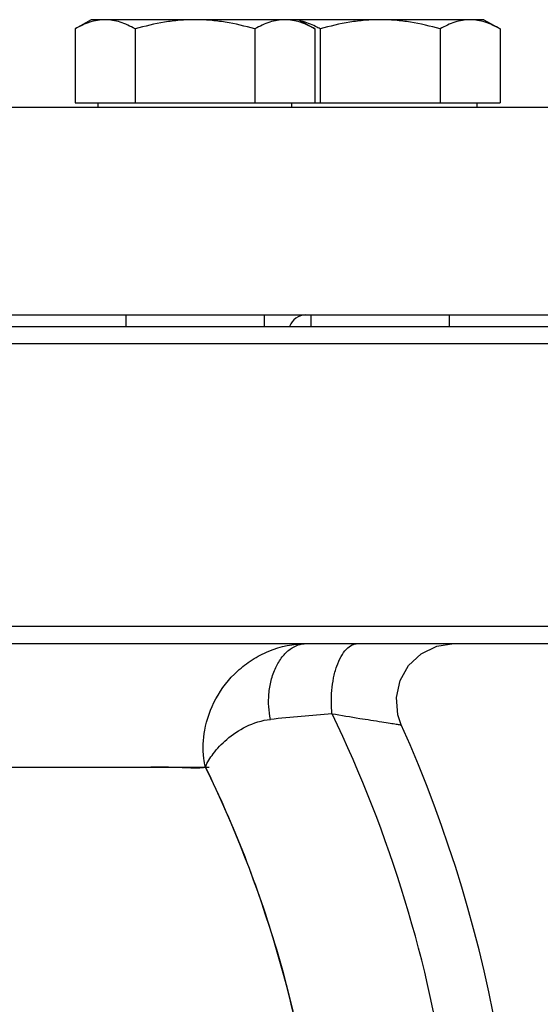
# Model space of a CAD drawing. Units: millimetres. Extents: x -897 to 1559, y -1547 to 1239.
# Drawn here: x 402 to 492, y -1134 to -964 of the extents above; entities that cross this region are included whole.
import ezdxf

# ---------------------------------------------------------------- set-up
doc = ezdxf.new("R2010")
doc.units = ezdxf.units.MM
doc.header["$LTSCALE"] = 30.734
doc.layers.add('ALL_FEATURE', color=7, linetype='CONTINUOUS')

msp = doc.modelspace()

# ---------------------------------------------------------------- linework, layer by layer
at = {"layer": 'ALL_FEATURE', "color": 40, "linetype": 'Continuous'}
for p, q in [((414.43, -963.72), (411.65, -965.33)), ((482.53, -963.72), (414.43, -963.72)), ((450.43, -963.72), (453.22, -965.33)), ((482.53, -963.72), (485.32, -965.33)), ((411.65, -965.33), (411.65, -978.13)), ((422.04, -965.33), (422.04, -978.13)), ((442.82, -965.33), (442.82, -978.13)), ((453.22, -965.33), (453.22, -978.13)), ((454.14, -965.33), (454.14, -978.13)), ((474.93, -965.33), (474.93, -978.13)), ((485.32, -965.33), (485.32, -978.13)), ((411.65, -978.13), (485.32, -978.13)), ((415.63, -978.93), (415.63, -978.13)), ((449.24, -978.93), (449.24, -978.13)), ((481.34, -978.93), (481.34, -978.13)), ((503.67, -978.93), (3.67, -978.93)), ((3.67, -1014.93), (503.67, -1014.93)), ((420.43, -1014.93), (420.43, -1016.93)), ((444.43, -1014.93), (444.43, -1016.93)), ((452.53, -1014.93), (452.53, -1016.93)), ((476.53, -1014.93), (476.53, -1016.93)), ((6.67, -1016.93), (500.66, -1016.93)), ((503.67, -1019.93), (3.67, -1019.93)), ((3.67, -1068.93), (503.67, -1068.93)), ((65.26, -1071.93), (500.66, -1071.93)), ((474.36, -1072.38), (477.33, -1071.93)), ((335.41, -1093.35), (409.25, -1093.36)), ((347.49, -1093.35), (410.86, -1093.36)), ((347.63, -1093.35), (410.91, -1093.36)), ((364.17, -1093.36), (423.59, -1093.35)), ((409.25, -1093.36), (411.51, -1093.36)), ((411.51, -1093.36), (422.84, -1093.35)), ((421.61, -1093.35), (434.31, -1093.35)), ((422.84, -1093.35), (433.85, -1093.35)), ((423.59, -1093.35), (434.36, -1093.35)), ((434.31, -1093.35), (434.87, -1093.35))]:
    msp.add_line(p, q, dxfattribs=at)
msp.add_lwpolyline([(468.2, -1086.02), (467.6, -1084.26), (467.35, -1081.28), (467.99, -1078.35), (469.48, -1075.74), (471.67, -1073.69), (474.36, -1072.38)], dxfattribs=at)
for centre, radius, start, end in [((451.67, -1017.93), 3, 90, 160.4016), ((610.73, -2826.64), 1749.39, 95.06828, 95.41891), ((253.67, -1181.93), 224.92, 350.4729, 25.7865), ((253.67, -1181.93), 235, 354.8034, 24.0894), ((413.53, 3428.37), 4521.73, 269.96684, 270.10247), ((253.67, -1181.93), 201.13, 347.4874, 26.1311)]:
    msp.add_arc(centre, radius, start, end, dxfattribs=at)
for points, knots in [([(416.84, -963.72), (416.4, -963.72), (415.51, -963.8), (414.19, -964.13), (412.9, -964.65), (412.06, -965.09), (411.65, -965.33)], [0, 0, 0, 0, 0.24041, 0.485513, 0.738365, 1, 1, 1, 1]), ([(422.04, -965.33), (421.62, -965.09), (420.79, -964.65), (419.49, -964.13), (418.18, -963.8), (417.28, -963.72), (416.84, -963.72)], [0, 0, 0, 0, 0.261635, 0.514487, 0.75959, 1, 1, 1, 1]), ([(432.43, -963.72), (431.55, -963.72), (429.79, -963.79), (426.3, -964.23), (423.73, -964.84), (422.04, -965.33)], [0, 0, 0, 0, 0.250053, 0.500109, 1, 1, 1, 1]), ([(442.82, -965.33), (441.14, -964.84), (438.56, -964.23), (435.07, -963.79), (433.31, -963.72), (432.43, -963.72)], [0, 0, 0, 0, 0.499891, 0.749947, 1, 1, 1, 1]), ([(448.02, -963.72), (447.58, -963.72), (446.69, -963.8), (445.37, -964.13), (444.07, -964.65), (443.24, -965.09), (442.82, -965.33)], [0, 0, 0, 0, 0.24041, 0.485513, 0.738365, 1, 1, 1, 1]), ([(453.22, -965.33), (452.8, -965.09), (451.96, -964.65), (450.67, -964.13), (449.35, -963.8), (448.46, -963.72), (448.02, -963.72)], [0, 0, 0, 0, 0.261635, 0.514487, 0.75959, 1, 1, 1, 1]), ([(454.14, -965.33), (453.88, -965.18), (452.85, -964.61), (451.74, -964.17), (450.89, -963.96)], [0, 0, 0, 0, 0.258373, 1, 1, 1, 1]), ([(464.53, -963.72), (463.65, -963.72), (461.9, -963.79), (458.4, -964.23), (455.83, -964.84), (454.14, -965.33)], [0, 0, 0, 0, 0.250053, 0.500109, 1, 1, 1, 1]), ([(474.93, -965.33), (473.24, -964.84), (470.66, -964.23), (467.17, -963.79), (465.41, -963.72), (464.53, -963.72)], [0, 0, 0, 0, 0.499891, 0.749947, 1, 1, 1, 1]), ([(480.12, -963.72), (479.68, -963.72), (478.79, -963.8), (477.47, -964.13), (476.18, -964.65), (475.34, -965.09), (474.93, -965.33)], [0, 0, 0, 0, 0.24041, 0.485513, 0.738365, 1, 1, 1, 1]), ([(485.32, -965.33), (484.9, -965.09), (484.07, -964.65), (482.77, -964.13), (481.45, -963.8), (480.56, -963.72), (480.12, -963.72)], [0, 0, 0, 0, 0.261635, 0.514487, 0.75959, 1, 1, 1, 1]), ([(434.14, -1086.93), (434.49, -1085.05), (435.84, -1081.25), (438.98, -1077.22), (442.31, -1074.65), (446.18, -1072.62), (449.52, -1071.93), (451.73, -1071.93)], [0, 0, 0, 0, 0.230474, 0.475657, 0.603397, 0.733865, 1, 1, 1, 1]), ([(445.52, -1085.07), (445.22, -1083.64), (445.07, -1081.33), (445.58, -1078.3), (446.33, -1076.1), (447.45, -1074.26), (448.79, -1072.89), (450.26, -1072.11), (451.27, -1071.93), (451.73, -1071.93)], [0, 0, 0, 0, 0.270692, 0.419351, 0.564616, 0.697737, 0.814479, 0.913645, 1, 1, 1, 1]), ([(456.19, -1084.09), (456.05, -1082.75), (456.03, -1080.66), (456.43, -1077.91), (456.94, -1075.91), (457.69, -1074.21), (458.57, -1072.92), (459.58, -1072.13), (460.32, -1071.93), (460.65, -1071.93)], [0, 0, 0, 0, 0.28938, 0.445717, 0.596129, 0.730121, 0.841504, 0.928838, 1, 1, 1, 1]), ([(456.19, -1084.09), (457.79, -1084.36), (460.68, -1084.84), (464.04, -1085.37), (466.15, -1085.7), (467.2, -1085.87), (467.84, -1085.96), (468.13, -1086.01), (468.2, -1086.02)], [0, 0, 0, 0, 0.401918, 0.720937, 0.840113, 0.927986, 0.981782, 1, 1, 1, 1]), ([(434.23, -1093.35), (434.58, -1092.53), (435.66, -1090.78), (438, -1088.31), (441.31, -1086.09), (444.06, -1085.21), (445.52, -1085.07)], [0, 0, 0, 0, 0.184114, 0.419215, 0.696778, 1, 1, 1, 1]), ([(434.23, -1093.35), (434.12, -1092.85), (433.76, -1090.73), (433.85, -1088.54), (434.14, -1086.93)], [0, 0, 0, 0, 0.240628, 1, 1, 1, 1]), ([(410.86, -1093.36), (411.81, -1093.36), (415.36, -1093.37), (418.91, -1093.37), (421.5, -1093.35)], [0, 0, 0, 0, 0.269336, 1, 1, 1, 1]), ([(421.5, -1093.35), (422.76, -1093.34), (425.15, -1093.32), (428.56, -1093.31), (431.53, -1093.46), (433.4, -1093.48), (434.23, -1093.35)], [0, 0, 0, 0, 0.296451, 0.563403, 0.801503, 1, 1, 1, 1]), ([(434.23, -1093.35), (436.73, -1098.42), (441.27, -1108.79), (448.6, -1130.18), (454.32, -1157.98), (455.3, -1186.34), (453.21, -1208.85), (451.26, -1220), (450.01, -1225.51)], [0, 0, 0, 0, 0.125068, 0.250128, 0.500019, 0.749899, 0.87495, 1, 1, 1, 1])]:
    msp.add_open_spline(points, degree=3, knots=knots, dxfattribs=at)

doc.saveas('drawing.dxf')
